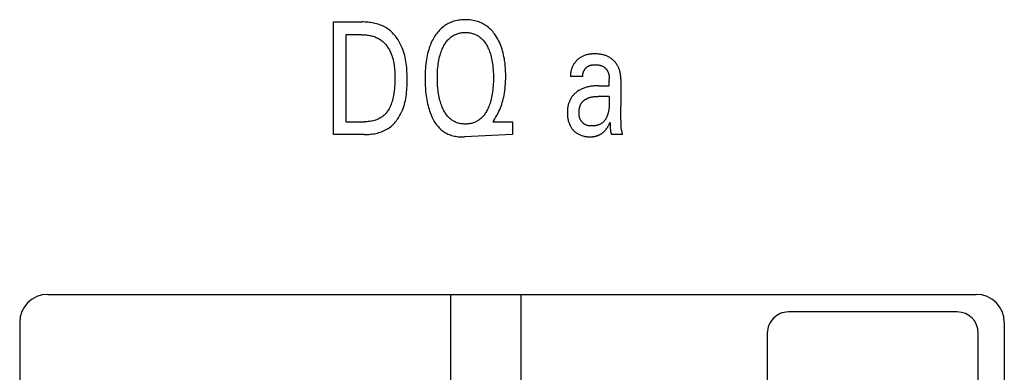
# Model space of a CAD drawing. Extents: x 0 to 594, y 0 to 420.
# Drawn here: x 243 to 257, y 289 to 294 of the extents above; entities that cross this region are included whole.
import ezdxf

# ---------------------------------------------------------------- set-up
doc = ezdxf.new("R2010")
doc.units = 0
doc.header["$LTSCALE"] = 32.67
doc.header["$MEASUREMENT"] = 0
doc.layers.add('10000_FRONT', color=7, linetype='CONTINUOUS')

msp = doc.modelspace()

# ---------------------------------------------------------------- linework, layer by layer
at = {"layer": '10000_FRONT', "color": 7, "linetype": 'Continuous'}
for p, q in [((247.156, 292.0008), (247.156, 293.6008)), ((247.156, 293.6008), (247.5615, 293.6008)), ((247.33108, 293.41937), (247.33108, 292.18223)), ((247.5615, 293.41937), (247.33108, 293.41937)), ((250.52813, 292.83669), (250.52881, 292.82404)), ((250.70117, 292.82404), (250.52881, 292.82404)), ((251.07846, 292.79824), (251.07852, 292.7945)), ((251.07852, 292.7945), (251.07855, 292.79076)), ((251.07855, 292.69477), (251.07855, 292.79076)), ((251.24275, 292.78889), (251.24275, 292.40108)), ((250.92978, 292.69477), (251.07855, 292.69477)), ((251.07855, 292.54282), (250.92049, 292.5428)), ((247.33108, 292.18223), (247.59688, 292.18223)), ((249.43569, 292.20151), (249.42208, 292.18223)), ((249.42208, 292.18223), (249.70511, 292.18223)), ((249.70511, 292.18223), (249.70511, 292.0008)), ((251.24509, 292.233), (251.24359, 292.31707)), ((251.24586, 292.17136), (251.24509, 292.233)), ((251.09231, 292.13206), (251.09269, 292.12093)), ((247.59597, 292.0008), (247.156, 292.0008)), ((249.70511, 292.0008), (249.02041, 291.96842)), ((251.26724, 292.0008), (251.11121, 292.0008)), ((243.096, 289.7308), (256.296, 289.7308)), ((248.826, 283.2308), (248.826, 289.7308)), ((249.826, 283.2308), (249.826, 289.7308)), ((256.026, 289.4808), (253.626, 289.4808)), ((242.696, 289.3308), (242.696, 283.6308)), ((256.696, 289.3308), (256.696, 283.6308)), ((253.326, 289.1808), (253.326, 283.7808)), ((256.326, 283.7808), (256.326, 289.1808))]:
    msp.add_line(p, q, dxfattribs=at)
for points in [[(247.59597, 292.0008), (247.6166, 292.00104), (247.63736, 292.00177), (247.65819, 292.00302), (247.67907, 292.0048), (247.69993, 292.00715), (247.72075, 292.01007), (247.74149, 292.01361), (247.76209, 292.01776), (247.78251, 292.02257), (247.80273, 292.02805), (247.82268, 292.03423), (247.84234, 292.04112), (247.86165, 292.04875), (247.88058, 292.05714), (247.89908, 292.06631), (247.91712, 292.0763), (247.93464, 292.0871), (247.95065, 292.09805), (247.96616, 292.10972), (247.98118, 292.12207), (247.9957, 292.13506), (248.00972, 292.14866), (248.02323, 292.16283), (248.03624, 292.17754), (248.04874, 292.19275), (248.06073, 292.20841), (248.0722, 292.22451), (248.08315, 292.24099), (248.09359, 292.25783), (248.1035, 292.27498), (248.11288, 292.29241), (248.12173, 292.31009), (248.13006, 292.32797), (248.13785, 292.34602), (248.14856, 292.37343), (248.15812, 292.40112), (248.16659, 292.42907), (248.17403, 292.45727), (248.1805, 292.48568), (248.18607, 292.5143), (248.19079, 292.54309), (248.19473, 292.57205), (248.19794, 292.60115), (248.2005, 292.63036), (248.20246, 292.65968), (248.20389, 292.68908), (248.20485, 292.71854), (248.20539, 292.74804), (248.20558, 292.77755), (248.20547, 292.80688), (248.20502, 292.83619), (248.20419, 292.86546), (248.20291, 292.89468), (248.20114, 292.92383), (248.19882, 292.95289), (248.1959, 292.98185), (248.19233, 293.01069), (248.18806, 293.03939), (248.18303, 293.06793), (248.17719, 293.09629), (248.17049, 293.12447), (248.16287, 293.15244), (248.15429, 293.18018), (248.14469, 293.20767), (248.13402, 293.23491), (248.12578, 293.25403), (248.11699, 293.27298), (248.10763, 293.2917), (248.09772, 293.31017), (248.08725, 293.32835), (248.07623, 293.34619), (248.06467, 293.36366), (248.05255, 293.38072), (248.03989, 293.39733), (248.02669, 293.41344), (248.01295, 293.42904), (247.99868, 293.44406), (247.98386, 293.45848), (247.96852, 293.47226), (247.95265, 293.48535), (247.93625, 293.49772), (247.91932, 293.50933), (247.90186, 293.52016), (247.88392, 293.53021), (247.86552, 293.5395), (247.84672, 293.54804), (247.82754, 293.55586), (247.80803, 293.56298), (247.78822, 293.56942), (247.76816, 293.5752), (247.74787, 293.58033), (247.72739, 293.58483), (247.70677, 293.58874), (247.68604, 293.59206), (247.66524, 293.59481), (247.64441, 293.59702), (247.62358, 293.5987), (247.6028, 293.59988), (247.58209, 293.60057), (247.5615, 293.6008)], [(249.43569, 292.20151), (249.44987, 292.22229), (249.46341, 292.24353), (249.47629, 292.26519), (249.48853, 292.28725), (249.50012, 292.30966), (249.51105, 292.33241), (249.52132, 292.35546), (249.53094, 292.37878), (249.54053, 292.40408), (249.54939, 292.42964), (249.55752, 292.45543), (249.56496, 292.48143), (249.57171, 292.50762), (249.57781, 292.53397), (249.58326, 292.56045), (249.58809, 292.58705), (249.59336, 292.62097), (249.59771, 292.655), (249.60117, 292.68915), (249.6038, 292.72337), (249.60564, 292.75765), (249.60674, 292.79197), (249.60714, 292.82631), (249.60681, 292.86389), (249.60565, 292.90144), (249.60361, 292.93895), (249.60062, 292.97638), (249.59664, 293.01373), (249.59162, 293.05096), (249.58713, 293.07882), (249.58198, 293.10657), (249.57613, 293.13418), (249.56956, 293.16162), (249.56221, 293.18886), (249.55405, 293.21586), (249.54505, 293.2426), (249.53624, 293.26628), (249.52671, 293.28969), (249.51642, 293.31278), (249.50537, 293.33552), (249.49354, 293.35786), (249.4809, 293.37978), (249.46744, 293.40122), (249.45664, 293.41719), (249.44536, 293.43282), (249.43358, 293.44808), (249.4213, 293.46294), (249.40851, 293.47735), (249.39522, 293.49127), (249.38141, 293.50467), (249.36708, 293.5175), (249.35223, 293.52974), (249.33763, 293.54078), (249.32258, 293.55123), (249.30712, 293.56108), (249.29128, 293.57031), (249.27508, 293.57892), (249.25856, 293.58688), (249.24175, 293.5942), (249.22468, 293.60086), (249.20739, 293.60685), (249.18621, 293.61318), (249.16478, 293.61854), (249.14314, 293.62298), (249.12131, 293.62653), (249.09934, 293.62922), (249.07726, 293.6311), (249.0551, 293.63219), (249.03291, 293.63255), (249.01296, 293.63226), (248.99303, 293.63136), (248.97315, 293.62985), (248.95336, 293.62768), (248.93367, 293.62483), (248.91411, 293.62128), (248.89472, 293.61698), (248.87551, 293.61193), (248.85652, 293.60609), (248.83906, 293.59993), (248.82185, 293.59307), (248.80491, 293.58553), (248.78828, 293.57732), (248.77198, 293.56846), (248.75605, 293.55896), (248.74051, 293.54882), (248.72541, 293.53807), (248.71077, 293.52671), (248.69432, 293.51274), (248.67854, 293.49802), (248.66342, 293.48263), (248.64896, 293.46661), (248.63516, 293.45003), (248.62201, 293.43296), (248.60951, 293.41545)], [(248.72181, 292.35133), (248.71903, 292.35686), (248.71081, 292.37418), (248.70312, 292.39175), (248.69596, 292.40956), (248.6893, 292.42758), (248.68313, 292.44577), (248.67742, 292.46412), (248.67216, 292.4826), (248.66583, 292.50735), (248.66021, 292.53225), (248.65526, 292.5573), (248.65095, 292.58246), (248.64722, 292.60771), (248.64404, 292.63304), (248.64102, 292.66213), (248.63863, 292.69127), (248.63683, 292.72046), (248.63559, 292.74968), (248.63488, 292.77892), (248.63467, 292.80817), (248.63492, 292.83694), (248.63565, 292.8657), (248.63691, 292.89443), (248.63873, 292.92314), (248.64117, 292.9518), (248.64424, 292.9804), (248.64749, 293.00531), (248.6513, 293.03015), (248.65571, 293.05488), (248.66077, 293.07948), (248.66651, 293.10393), (248.67297, 293.12819), (248.67834, 293.14633), (248.68416, 293.16433), (248.69046, 293.18217), (248.69726, 293.19984), (248.70458, 293.2173), (248.71243, 293.23454), (248.72085, 293.25154), (248.72804, 293.26503), (248.73563, 293.27831), (248.74362, 293.29135), (248.75204, 293.30411), (248.7609, 293.31655), (248.77022, 293.32864), (248.78001, 293.34034), (248.7903, 293.35161), (248.80108, 293.36242), (248.81125, 293.37174), (248.82182, 293.38063), (248.83277, 293.38907), (248.84408, 293.39703), (248.85571, 293.4045), (248.86766, 293.41144), (248.87988, 293.41785), (248.89237, 293.42369), (248.9051, 293.42894), (248.9187, 293.43381), (248.93252, 293.43804), (248.94652, 293.44163), (248.96067, 293.44461), (248.97496, 293.447), (248.98936, 293.44883), (249.00383, 293.45011), (249.01836, 293.45087), (249.03291, 293.45112), (249.04752, 293.45088), (249.0621, 293.45013), (249.07663, 293.44885), (249.09108, 293.44702), (249.10543, 293.44462), (249.11964, 293.44164), (249.13369, 293.43804), (249.14756, 293.43382), (249.16122, 293.42894), (249.17398, 293.42369), (249.1865, 293.41786), (249.19876, 293.41147), (249.21074, 293.40453), (249.22241, 293.39706), (249.23374, 293.3891), (249.24473, 293.38066), (249.25534, 293.37176), (249.26555, 293.36242), (249.27636, 293.3516), (249.28666, 293.34031), (249.29648, 293.32859), (249.30582, 293.31648), (249.3147, 293.30403), (249.32313, 293.29127), (249.33113, 293.27824), (249.33871, 293.26498), (249.34588, 293.25154)], [(247.5615, 293.41937), (247.5774, 293.41917), (247.59339, 293.41859), (247.60944, 293.41759), (247.62553, 293.41616), (247.6416, 293.41429), (247.65764, 293.41195), (247.67361, 293.40915), (247.68947, 293.40585), (247.7052, 293.40205), (247.72075, 293.39772), (247.7361, 293.39285), (247.75122, 293.38743), (247.76606, 293.38144), (247.7806, 293.37486), (247.7948, 293.36769), (247.80863, 293.35989), (247.82206, 293.35146), (247.83446, 293.34282), (247.84646, 293.33362), (247.85807, 293.32388), (247.86928, 293.31364), (247.88009, 293.30292), (247.89049, 293.29176), (247.9005, 293.28018), (247.9101, 293.26821), (247.91931, 293.25588), (247.92811, 293.24322), (247.93651, 293.23026), (247.9445, 293.21702), (247.95209, 293.20353), (247.95927, 293.18983), (247.96605, 293.17595), (247.97242, 293.1619), (247.97839, 293.14772), (247.98667, 293.12603), (247.99405, 293.10413), (248.0006, 293.08203), (248.00635, 293.05975), (248.01135, 293.03732), (248.01565, 293.01474), (248.01929, 292.99204), (248.02233, 292.96923), (248.0248, 292.94634), (248.02677, 292.92338), (248.02826, 292.90036), (248.02933, 292.87732), (248.03003, 292.85426), (248.03041, 292.8312), (248.0305, 292.80817), (248.03023, 292.77688), (248.02947, 292.74567), (248.02816, 292.71452), (248.02624, 292.68344), (248.02364, 292.65241), (248.02032, 292.62145), (248.01748, 292.59948), (248.0142, 292.57757), (248.01043, 292.55573), (248.00615, 292.53398), (248.00131, 292.51234), (247.99586, 292.49084), (247.98978, 292.4695), (247.98425, 292.45204), (247.97821, 292.43476), (247.97162, 292.41768), (247.96444, 292.40085), (247.95662, 292.38432), (247.94811, 292.36813), (247.93888, 292.35232), (247.93124, 292.34042), (247.92315, 292.3288), (247.91461, 292.31749), (247.90564, 292.30652), (247.89624, 292.29592), (247.88642, 292.28572), (247.87619, 292.27596), (247.86555, 292.26665), (247.85451, 292.25783), (247.84303, 292.24948), (247.83118, 292.24165), (247.81899, 292.23434), (247.8065, 292.22754), (247.79374, 292.22125), (247.78073, 292.21547), (247.7675, 292.21019), (247.75408, 292.20541), (247.74051, 292.20113), (247.72295, 292.19636), (247.70522, 292.19237), (247.68734, 292.1891), (247.66934, 292.18652), (247.65127, 292.18458), (247.63315, 292.18325), (247.61501, 292.18248), (247.59688, 292.18223)], [(248.60951, 293.41545), (248.59566, 293.39442), (248.58413, 293.37545), (248.57322, 293.3561), (248.56291, 293.3364), (248.55321, 293.31639), (248.54408, 293.29608), (248.53552, 293.27553), (248.52752, 293.25475), (248.52006, 293.23378), (248.51125, 293.20655), (248.50327, 293.17909), (248.4961, 293.15141), (248.48969, 293.12354), (248.48402, 293.09552), (248.47903, 293.06737), (248.47471, 293.03912), (248.4705, 293.00663), (248.46706, 292.97405), (248.46433, 292.94141), (248.46227, 292.90871), (248.46082, 292.87597), (248.45994, 292.84321), (248.45959, 292.81044), (248.45979, 292.77175), (248.46069, 292.73309), (248.46232, 292.69445), (248.46472, 292.65586), (248.46793, 292.61733), (248.47198, 292.57886), (248.47554, 292.55058), (248.47962, 292.52237), (248.48425, 292.49424), (248.48948, 292.46623), (248.49536, 292.43834), (248.50191, 292.41062), (248.50918, 292.38306), (248.51604, 292.3595), (248.52351, 292.33612), (248.53162, 292.31295), (248.5404, 292.29003), (248.54989, 292.26738), (248.56013, 292.24505), (248.57117, 292.22305), (248.5806, 292.2057), (248.59059, 292.18863), (248.60113, 292.1719), (248.61224, 292.15556), (248.62394, 292.13965), (248.63624, 292.12422), (248.64916, 292.10932), (248.66271, 292.095), (248.6769, 292.08131), (248.68919, 292.07044), (248.70191, 292.06005), (248.71503, 292.05016), (248.72854, 292.04078), (248.74241, 292.03194), (248.75661, 292.02364), (248.77112, 292.01591), (248.78593, 292.00876), (248.80099, 292.0022), (248.8163, 291.99626), (248.83485, 291.98999), (248.85366, 291.98458), (248.8727, 291.97999), (248.89193, 291.9762), (248.91129, 291.97317), (248.93076, 291.97086), (248.95029, 291.96923), (248.96984, 291.96826), (248.98937, 291.96791), (249.0059, 291.96804), (249.02041, 291.96842)], [(249.34588, 293.25154), (249.35427, 293.2346), (249.36211, 293.21739), (249.36942, 293.19993), (249.37623, 293.18225), (249.38254, 293.16439), (249.38838, 293.14636), (249.39376, 293.12819), (249.40023, 293.10391), (249.40597, 293.07945), (249.41103, 293.05485), (249.41544, 293.03013), (249.41924, 293.0053), (249.42248, 292.9804), (249.42556, 292.9518), (249.42798, 292.92315), (249.42981, 292.89444), (249.43107, 292.8657), (249.43181, 292.83694), (249.43206, 292.80817), (249.43185, 292.77883), (249.43114, 292.74951), (249.42991, 292.72021), (249.42811, 292.69094), (249.42571, 292.66171), (249.42269, 292.63253), (249.41951, 292.6072), (249.41578, 292.58193), (249.41147, 292.55676), (249.40652, 292.53172), (249.4009, 292.50682), (249.39456, 292.4821), (249.38932, 292.46371), (249.38364, 292.44546), (249.37748, 292.42736), (249.37083, 292.40943), (249.36366, 292.39169), (249.35596, 292.37416), (249.34769, 292.35686), (249.34053, 292.34295), (249.33296, 292.32924), (249.32497, 292.31577), (249.31654, 292.30259), (249.30765, 292.28972), (249.29828, 292.27721), (249.28842, 292.2651), (249.27806, 292.25341), (249.26716, 292.2422), (249.25694, 292.2326), (249.24631, 292.22342), (249.23529, 292.2147), (249.2239, 292.20647), (249.21216, 292.19875), (249.20011, 292.19155), (249.18775, 292.18491), (249.17512, 292.17886), (249.16223, 292.17341), (249.1485, 292.16837), (249.13454, 292.16401), (249.12038, 292.16029), (249.10606, 292.15721), (249.0916, 292.15473), (249.07703, 292.15284), (249.06237, 292.15151), (249.04765, 292.15073), (249.03291, 292.15048), (249.01818, 292.15074), (249.00347, 292.15152), (248.98883, 292.15284), (248.97426, 292.15473), (248.95981, 292.15721), (248.9455, 292.1603), (248.93136, 292.16401), (248.91741, 292.16837), (248.90369, 292.17341), (248.89083, 292.17885), (248.87823, 292.1849), (248.86591, 292.19153), (248.85388, 292.19872), (248.84218, 292.20644), (248.83082, 292.21468), (248.81984, 292.2234), (248.80924, 292.23258), (248.79906, 292.2422), (248.78868, 292.25293), (248.77877, 292.2641), (248.76934, 292.27567), (248.76036, 292.28759), (248.75183, 292.29984), (248.74372, 292.31238), (248.73602, 292.32516), (248.72872, 292.33816), (248.72181, 292.35133)], [(251.24275, 292.78889), (251.24261, 292.80109), (251.2422, 292.81329), (251.24149, 292.82548), (251.24047, 292.83766), (251.23913, 292.84981), (251.23745, 292.86192), (251.23542, 292.87397), (251.23303, 292.88596), (251.23025, 292.89788), (251.22742, 292.9085), (251.22426, 292.91904), (251.22078, 292.92947), (251.21697, 292.93978), (251.21282, 292.94995), (251.20832, 292.95998), (251.20348, 292.96983), (251.1983, 292.9795), (251.19275, 292.98897), (251.18699, 292.99801), (251.1809, 293.00684), (251.1745, 293.01545), (251.1678, 293.02384), (251.16081, 293.03199), (251.15354, 293.03991), (251.14602, 293.04758), (251.13826, 293.055), (251.13026, 293.06217), (251.12209, 293.06905), (251.11372, 293.07565), (251.10514, 293.08199), (251.09637, 293.08806), (251.08742, 293.09384), (251.07828, 293.09933), (251.06897, 293.10453), (251.0595, 293.10942), (251.04972, 293.11408), (251.03978, 293.11842), (251.02972, 293.12245), (251.01953, 293.12615), (251.00923, 293.12954), (250.99885, 293.1326), (250.98838, 293.13535), (250.97786, 293.13777), (250.96484, 293.14032), (250.95175, 293.14241), (250.93859, 293.14408), (250.92537, 293.14537), (250.91208, 293.1463), (250.89873, 293.1469), (250.88533, 293.14722), (250.87383, 293.14728), (250.86231, 293.14714), (250.85078, 293.14678), (250.83924, 293.1462), (250.82773, 293.14537), (250.81624, 293.14428), (250.80479, 293.14292), (250.7934, 293.14127), (250.78208, 293.13933), (250.77085, 293.13707), (250.75971, 293.13449), (250.74868, 293.13156), (250.73779, 293.12828), (250.72703, 293.12462), (250.71642, 293.12059), (250.70599, 293.11616), (250.69573, 293.11131), (250.68684, 293.10668), (250.6781, 293.10173), (250.66953, 293.09646), (250.66114, 293.09089), (250.65293, 293.08503), (250.64491, 293.07888), (250.63709, 293.07245), (250.62948, 293.06575), (250.62208, 293.05879), (250.6149, 293.05158), (250.60795, 293.04413), (250.60123, 293.03645), (250.59476, 293.02855), (250.58854, 293.02043), (250.58258, 293.01211), (250.57689, 293.00359), (250.57167, 292.9952), (250.5667, 292.98665), (250.56201, 292.97795), (250.55759, 292.96912), (250.55345, 292.96015), (250.5496, 292.95106), (250.54604, 292.94186), (250.54278, 292.93257), (250.53983, 292.92319), (250.53719, 292.91373), (250.53487, 292.90421), (250.53288, 292.89464), (250.53122, 292.88503), (250.5299, 292.87538), (250.52892, 292.86571), (250.5283, 292.85603), (250.52803, 292.84636), (250.52813, 292.83669)], [(250.70117, 292.82404), (250.70093, 292.82914), (250.70087, 292.83425), (250.701, 292.83936), (250.7013, 292.84448), (250.70178, 292.84958), (250.70244, 292.85468), (250.70326, 292.85977), (250.70426, 292.86483), (250.70542, 292.86988), (250.70673, 292.87489), (250.70821, 292.87987), (250.70985, 292.88481), (250.71163, 292.88971), (250.71356, 292.89456), (250.71564, 292.89935), (250.71787, 292.90409), (250.72023, 292.90877), (250.72273, 292.91338), (250.72536, 292.91791), (250.72807, 292.92228), (250.73091, 292.92657), (250.73386, 292.93077), (250.73693, 292.93487), (250.74012, 292.93888), (250.74342, 292.94277), (250.74684, 292.94655), (250.75036, 292.95021), (250.75399, 292.95374), (250.75773, 292.95713), (250.76157, 292.96037), (250.7655, 292.96347), (250.76954, 292.96641), (250.77367, 292.96919), (250.7779, 292.9718), (250.78221, 292.97423), (250.78725, 292.97678), (250.7924, 292.97911), (250.79765, 292.98121), (250.80299, 292.98311), (250.80842, 292.9848), (250.81393, 292.9863), (250.81951, 292.98762), (250.82516, 292.98877), (250.83086, 292.98976), (250.8366, 292.99059), (250.8424, 292.99129), (250.84822, 292.99186), (250.85407, 292.9923), (250.85995, 292.99263), (250.86583, 292.99286), (250.87172, 292.993), (250.87842, 292.99306), (250.88511, 292.993), (250.89179, 292.99282), (250.89845, 292.99252), (250.90509, 292.99207), (250.91169, 292.99148), (250.91826, 292.99074), (250.92479, 292.98984), (250.93127, 292.98877), (250.9377, 292.98753), (250.94407, 292.9861), (250.95038, 292.98448), (250.95662, 292.98266), (250.96279, 292.98064), (250.96888, 292.9784), (250.97489, 292.97594), (250.9808, 292.97325), (250.98663, 292.97032), (250.99112, 292.96786), (250.99554, 292.96525), (250.9999, 292.9625), (251.00417, 292.95961), (251.00837, 292.95658), (251.01247, 292.95342), (251.01649, 292.95014), (251.0204, 292.94673), (251.02422, 292.94321), (251.02792, 292.93957), (251.03152, 292.93581), (251.03499, 292.93196), (251.03834, 292.92799), (251.04157, 292.92393), (251.04466, 292.91978), (251.04761, 292.91553), (251.05041, 292.9112), (251.05307, 292.90678), (251.05557, 292.90229), (251.0583, 292.89693), (251.06082, 292.89147), (251.06313, 292.88593), (251.06525, 292.88031), (251.06718, 292.87461), (251.06893, 292.86885), (251.0705, 292.86304), (251.07191, 292.85718), (251.07316, 292.85127), (251.07425, 292.84533), (251.0752, 292.83937), (251.07602, 292.83339), (251.07671, 292.8274), (251.07727, 292.82141), (251.07772, 292.81542), (251.07807, 292.80945)], [(251.07807, 292.80945), (251.07815, 292.80758), (251.07823, 292.80572), (251.0783, 292.80385), (251.07836, 292.80198), (251.07841, 292.80011), (251.07846, 292.79824)], [(250.92978, 292.69477), (250.91374, 292.69462), (250.89771, 292.69413), (250.88168, 292.6933), (250.86568, 292.69211), (250.8497, 292.69055), (250.83377, 292.68858), (250.81789, 292.68621), (250.80354, 292.68368), (250.78925, 292.68079), (250.77504, 292.67752), (250.76093, 292.67387), (250.74692, 292.66982), (250.73305, 292.66537), (250.71932, 292.6605), (250.70659, 292.65556), (250.69402, 292.65023), (250.68162, 292.64452), (250.66941, 292.63841), (250.65739, 292.6319), (250.6456, 292.62499), (250.63404, 292.61767), (250.62459, 292.61123), (250.61532, 292.6045), (250.60627, 292.59748), (250.59745, 292.59018), (250.58888, 292.58259), (250.58058, 292.57472), (250.57256, 292.56656), (250.56484, 292.55813), (250.55744, 292.54942), (250.55038, 292.54043), (250.54378, 292.53132), (250.53753, 292.52197), (250.53162, 292.51238), (250.52607, 292.50258), (250.52087, 292.49259), (250.51602, 292.48241), (250.51152, 292.47208), (250.50739, 292.46159), (250.50361, 292.45099), (250.50019, 292.44027), (250.49682, 292.42827), (250.49387, 292.41617), (250.49133, 292.40398), (250.48919, 292.39172), (250.48741, 292.37939), (250.48599, 292.367), (250.4849, 292.35457), (250.48413, 292.34212), (250.48365, 292.32965), (250.48346, 292.31717), (250.48354, 292.30359), (250.48396, 292.29002), (250.48471, 292.27648), (250.48582, 292.26297), (250.48731, 292.24951), (250.48918, 292.23609), (250.49145, 292.22274), (250.49414, 292.20944), (250.49684, 292.19791), (250.49989, 292.18646), (250.50329, 292.17511), (250.50707, 292.16388), (250.51123, 292.15279), (250.5158, 292.14187), (250.52078, 292.13114), (250.52619, 292.12062), (250.53101, 292.11208), (250.53612, 292.1037), (250.54152, 292.09551), (250.54721, 292.0875), (250.55317, 292.0797), (250.5594, 292.07211), (250.56588, 292.06473), (250.57263, 292.05759), (250.57961, 292.05069), (250.58682, 292.04406), (250.59426, 292.03768), (250.60191, 292.03158), (250.60978, 292.02574), (250.61784, 292.0202), (250.62609, 292.01494), (250.63452, 292.00998), (250.64312, 292.00533), (250.65358, 292.0002), (250.66425, 291.9955), (250.67511, 291.99122), (250.68612, 291.98736), (250.69728, 291.9839), (250.70855, 291.98082), (250.71992, 291.97812), (250.73265, 291.97554), (250.74545, 291.9734), (250.75831, 291.97169), (250.77121, 291.97041), (250.78414, 291.96955), (250.79709, 291.96909), (250.81003, 291.96905)], [(251.07855, 292.54282), (251.07851, 292.44782), (251.07836, 292.43672), (251.07809, 292.42561), (251.07768, 292.4145), (251.07712, 292.40339), (251.07638, 292.39229), (251.07545, 292.38121), (251.07432, 292.37015), (251.07295, 292.35911), (251.07134, 292.34811), (251.06947, 292.33714), (251.06732, 292.32622), (251.06487, 292.31535), (251.06211, 292.30452), (251.05901, 292.29376), (251.05556, 292.28307), (251.05174, 292.27244), (251.04917, 292.26588), (251.04645, 292.25935), (251.04359, 292.25287), (251.04057, 292.24646), (251.0374, 292.24011), (251.03407, 292.23385), (251.0306, 292.22768), (251.02697, 292.22161), (251.02319, 292.21566), (251.01925, 292.20982), (251.01516, 292.20412), (251.01092, 292.19857), (251.00652, 292.19317), (251.00196, 292.18793), (250.99724, 292.18287), (250.99237, 292.178), (250.98734, 292.17332), (250.98216, 292.16884), (250.97681, 292.16459), (250.9713, 292.16056), (250.96528, 292.15653), (250.95908, 292.15277), (250.95273, 292.14927), (250.94622, 292.14601), (250.93957, 292.143), (250.93279, 292.14023), (250.92589, 292.13769), (250.91888, 292.13538), (250.91177, 292.13329), (250.90456, 292.13142), (250.89728, 292.12975), (250.88992, 292.12829), (250.8825, 292.12703), (250.87503, 292.12596), (250.86752, 292.12507), (250.85997, 292.12436), (250.85241, 292.12383), (250.84483, 292.12347), (250.83725, 292.12326), (250.83036, 292.12322), (250.82349, 292.12331), (250.81665, 292.12355), (250.80983, 292.12396), (250.80304, 292.12452), (250.7963, 292.12527), (250.78961, 292.12621), (250.78298, 292.12734), (250.77642, 292.12868), (250.76993, 292.13023), (250.76352, 292.13202), (250.75719, 292.13404), (250.75096, 292.13631), (250.74484, 292.13883), (250.73882, 292.14162), (250.73292, 292.14468), (250.72805, 292.14749), (250.72328, 292.15048), (250.71861, 292.15367), (250.71404, 292.15703), (250.70959, 292.16057), (250.70527, 292.16428), (250.70108, 292.16815), (250.69702, 292.17217), (250.69311, 292.17633), (250.68935, 292.18063), (250.68574, 292.18506), (250.6823, 292.18962), (250.67903, 292.19429), (250.67595, 292.19908), (250.67304, 292.20396), (250.67033, 292.20894), (250.6673, 292.21512), (250.66455, 292.22141), (250.66207, 292.22781), (250.65985, 292.23431), (250.65789, 292.2409), (250.65616, 292.24756), (250.65466, 292.25429), (250.65337, 292.26107), (250.65229, 292.2679), (250.6514, 292.27476), (250.65069, 292.28165), (250.65015, 292.28854), (250.64977, 292.29544), (250.64954, 292.30233), (250.64944, 292.3092), (250.64947, 292.31604)], [(250.64947, 292.31604), (250.64958, 292.32169), (250.64977, 292.32737), (250.65005, 292.33308), (250.65042, 292.33879), (250.65089, 292.34452), (250.65145, 292.35024), (250.65212, 292.35597), (250.6529, 292.36168), (250.65379, 292.36738), (250.6548, 292.37305), (250.65592, 292.3787), (250.65717, 292.38431), (250.65856, 292.38988), (250.66007, 292.3954), (250.66172, 292.40087), (250.66352, 292.40629), (250.66546, 292.41164), (250.66755, 292.41692), (250.66979, 292.42212), (250.6722, 292.42723), (250.67477, 292.43226), (250.6775, 292.4372), (250.68041, 292.44203), (250.68325, 292.4464), (250.68623, 292.45067), (250.68935, 292.45485), (250.69261, 292.45894), (250.69599, 292.46293), (250.6995, 292.46682), (250.70313, 292.47062), (250.70687, 292.47433), (250.71073, 292.47793), (250.71468, 292.48144), (250.71874, 292.48484), (250.72288, 292.48815), (250.72712, 292.49135), (250.73144, 292.49445), (250.73584, 292.49745), (250.74031, 292.50035), (250.74485, 292.50314), (250.74946, 292.50582), (250.75412, 292.5084), (250.75883, 292.51087), (250.7636, 292.51323), (250.7684, 292.51548), (250.77324, 292.51763), (250.78024, 292.52051), (250.78731, 292.52317), (250.79443, 292.52562), (250.80161, 292.52787), (250.80883, 292.52992), (250.81611, 292.53179), (250.82342, 292.53348), (250.83078, 292.53499), (250.83816, 292.53635), (250.84558, 292.53754), (250.85303, 292.5386), (250.86049, 292.53951), (250.86797, 292.54029), (250.87547, 292.54095), (250.88297, 292.5415), (250.89048, 292.54194), (250.89799, 292.54228), (250.9055, 292.54253), (250.913, 292.5427), (250.92049, 292.5428)], [(251.24359, 292.31707), (251.24316, 292.34507), (251.24286, 292.37307), (251.24275, 292.40108)], [(250.81003, 291.96905), (250.81696, 291.96919), (250.8239, 291.96945), (250.83085, 291.96983), (250.83779, 291.97035), (250.84472, 291.971), (250.85164, 291.97179), (250.85854, 291.97273), (250.86541, 291.97382), (250.87226, 291.97506), (250.87907, 291.97646), (250.88585, 291.97803), (250.89258, 291.97977), (250.89926, 291.98169), (250.90589, 291.98379), (250.91171, 291.9858), (250.91748, 291.98796), (250.9232, 291.99026), (250.92886, 291.9927), (250.93447, 291.99528), (250.94001, 291.99799), (250.94549, 292.00083), (250.9509, 292.0038), (250.95624, 292.0069), (250.9615, 292.01012), (250.96669, 292.01347), (250.9718, 292.01693), (250.97683, 292.02051), (250.98177, 292.02421), (250.98663, 292.02801), (250.99173, 292.03222), (250.99673, 292.03654), (251.00162, 292.04098), (251.00641, 292.04553), (251.01109, 292.05019), (251.01567, 292.05496), (251.02015, 292.05982), (251.02452, 292.06478), (251.02879, 292.06982), (251.03296, 292.07495), (251.03702, 292.08016), (251.04098, 292.08545), (251.04484, 292.09081), (251.04859, 292.09623), (251.05224, 292.10172), (251.0563, 292.10807), (251.06023, 292.1145), (251.06404, 292.121), (251.0683, 292.12861), (251.07243, 292.1363), (251.07643, 292.14405), (251.08304, 292.15742), (251.08944, 292.17089)], [(251.08944, 292.17089), (251.09007, 292.16536), (251.09062, 292.15983), (251.09108, 292.15428), (251.09147, 292.14874), (251.0918, 292.14318), (251.09207, 292.13763), (251.09231, 292.13206)], [(251.09269, 292.12093), (251.09302, 292.10979), (251.09339, 292.09864)], [(251.09339, 292.09864), (251.09361, 292.09306), (251.09387, 292.08748), (251.09413, 292.08271), (251.09443, 292.07794), (251.09478, 292.07318), (251.09519, 292.06842), (251.09565, 292.06367), (251.09618, 292.05893), (251.09679, 292.0542), (251.09747, 292.04948), (251.09824, 292.04478), (251.0991, 292.0401), (251.10006, 292.03543), (251.10113, 292.03079), (251.10199, 292.02737), (251.10291, 292.02397), (251.10389, 292.02059), (251.10494, 292.01723), (251.10605, 292.01389), (251.10723, 292.01057), (251.10849, 292.00728), (251.10981, 292.00402), (251.11121, 292.0008)], [(251.25785, 292.05031), (251.25636, 292.05736), (251.25495, 292.06441), (251.25363, 292.07148), (251.25185, 292.08246), (251.25037, 292.09348), (251.24916, 292.10453), (251.24818, 292.11562), (251.24742, 292.12673), (251.24683, 292.13786), (251.2464, 292.14902), (251.24608, 292.16019), (251.24586, 292.17136)], [(251.26724, 292.0008), (251.26625, 292.00793), (251.26508, 292.01503), (251.26377, 292.02211), (251.26236, 292.02917), (251.26088, 292.03622), (251.25785, 292.05031)]]:
    msp.add_lwpolyline(points, dxfattribs=at)
for centre, radius, start, end in [((243.096, 289.3308), 0.4, 90, 180), ((256.296, 289.3308), 0.4, 0, 90), ((253.626, 289.1808), 0.3, 90, 180.00166), ((256.026, 289.1808), 0.3, 0.000002, 89.999999)]:
    msp.add_arc(centre, radius, start, end, dxfattribs=at)

doc.saveas('drawing.dxf')
